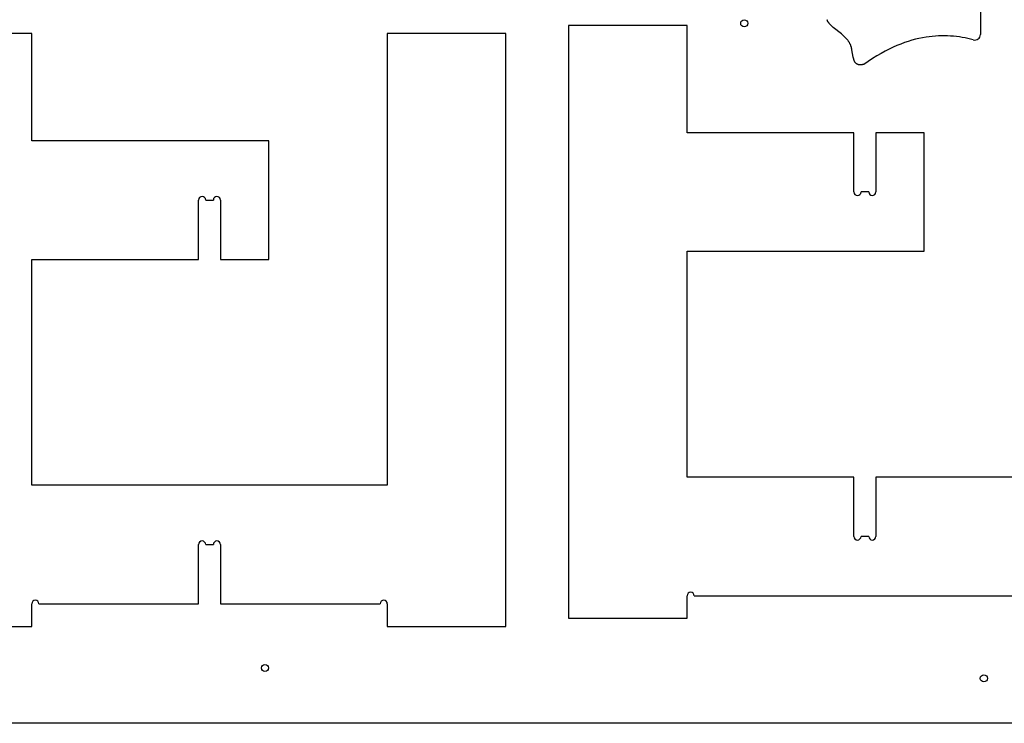
# Model space of a CAD drawing. Extents: x -2030 to 0, y -1030 to 0.
# Drawn here: x -1522 to -691, y -1030 to -437 of the extents above; entities that cross this region are included whole.
import ezdxf

# ---------------------------------------------------------------- set-up
doc = ezdxf.new("R2010")
doc.units = 0
for name, color, linetype in [('DRILLING', 7, 'CONTINUOUS'), ('OUTSIDE', 96, 'CONTINUOUS'), ('PREDEFINITO', 7, 'CONTINUOUS')]:
    doc.layers.add(name, color=color, linetype=linetype)

msp = doc.modelspace()

# ---------------------------------------------------------------- linework, layer by layer
at = {"layer": 'DRILLING'}
for centre in [(-910.33, -439.74), (-1314.75, -983.34), (-708.16, -992.11)]:
    msp.add_circle(centre, 3, dxfattribs=at)
at = {"layer": 'OUTSIDE'}
for p, q in [((-711.08, -342.4, 1125.47), (-711.08, -449.2, 1125.47)), ((-840.32, -436.8, 1125.47), (-840.34, -436.67, 1125.47)), ((-840.29, -436.93, 1125.47), (-840.32, -436.8, 1125.47)), ((-840.25, -437.06, 1125.47), (-840.29, -436.93, 1125.47)), ((-840.21, -437.19, 1125.47), (-840.25, -437.06, 1125.47)), ((-840.17, -437.32, 1125.47), (-840.21, -437.19, 1125.47)), ((-840.12, -437.45, 1125.47), (-840.17, -437.32, 1125.47)), ((-840.08, -437.59, 1125.47), (-840.12, -437.45, 1125.47)), ((-840.02, -437.72, 1125.47), (-840.08, -437.59, 1125.47)), ((-839.97, -437.85, 1125.47), (-840.02, -437.72, 1125.47)), ((-839.9, -437.98, 1125.47), (-839.97, -437.85, 1125.47)), ((-839.84, -438.11, 1125.47), (-839.9, -437.98, 1125.47)), ((-839.77, -438.25, 1125.47), (-839.84, -438.11, 1125.47)), ((-839.7, -438.38, 1125.47), (-839.77, -438.25, 1125.47)), ((-839.63, -438.51, 1125.47), (-839.7, -438.38, 1125.47)), ((-839.55, -438.64, 1125.47), (-839.63, -438.51, 1125.47)), ((-839.47, -438.77, 1125.47), (-839.55, -438.64, 1125.47)), ((-839.38, -438.91, 1125.47), (-839.47, -438.77, 1125.47)), ((-839.2, -439.17, 1125.47), (-839.38, -438.91, 1125.47)), ((-839.01, -439.43, 1125.47), (-839.2, -439.17, 1125.47)), ((-838.81, -439.7, 1125.47), (-839.01, -439.43, 1125.47)), ((-838.6, -439.96, 1125.47), (-838.81, -439.7, 1125.47)), ((-838.37, -440.23, 1125.47), (-838.6, -439.96, 1125.47)), ((-838.14, -440.49, 1125.47), (-838.37, -440.23, 1125.47)), ((-1511.56, -448.27), (-1611.56, -448.27)), ((-1511.56, -538.77), (-1511.56, -448.27)), ((-1111.56, -448.27), (-1211.56, -448.27)), ((-1211.56, -448.27), (-1211.56, -829.27)), ((-1111.56, -948.27), (-1111.56, -448.27)), ((-958.57, -441.47), (-1058.57, -441.47)), ((-1058.57, -441.47), (-1058.57, -941.47)), ((-958.57, -531.97), (-958.57, -441.47)), ((-837.89, -440.76, 1125.47), (-838.14, -440.49, 1125.47)), ((-837.63, -441.03, 1125.47), (-837.89, -440.76, 1125.47)), ((-837.1, -441.56, 1125.47), (-837.63, -441.03, 1125.47)), ((-836.52, -442.09, 1125.47), (-837.1, -441.56, 1125.47)), ((-835.92, -442.63, 1125.47), (-836.52, -442.09, 1125.47)), ((-835.3, -443.17, 1125.47), (-835.92, -442.63, 1125.47)), ((-828.42, -448.71, 1125.47), (-835.3, -443.17, 1125.47)), ((-827.07, -449.87, 1125.47), (-828.42, -448.71, 1125.47)), ((-826.42, -450.46, 1125.47), (-827.07, -449.87, 1125.47)), ((-825.79, -451.05, 1125.47), (-826.42, -450.46, 1125.47)), ((-825.18, -451.64, 1125.47), (-825.79, -451.05, 1125.47)), ((-824.59, -452.25, 1125.47), (-825.18, -451.64, 1125.47)), ((-824.02, -452.85, 1125.47), (-824.59, -452.25, 1125.47)), ((-823.49, -453.47, 1125.47), (-824.02, -452.85, 1125.47)), ((-823.23, -453.78, 1125.47), (-823.49, -453.47, 1125.47)), ((-822.98, -454.09, 1125.47), (-823.23, -453.78, 1125.47)), ((-822.74, -454.4, 1125.47), (-822.98, -454.09, 1125.47)), ((-822.5, -454.72, 1125.47), (-822.74, -454.4, 1125.47)), ((-822.28, -455.03, 1125.47), (-822.5, -454.72, 1125.47)), ((-822.07, -455.35, 1125.47), (-822.28, -455.03, 1125.47)), ((-821.86, -455.67, 1125.47), (-822.07, -455.35, 1125.47)), ((-821.67, -455.99, 1125.47), (-821.86, -455.67, 1125.47)), ((-821.48, -456.32, 1125.47), (-821.67, -455.99, 1125.47)), ((-821.3, -456.64, 1125.47), (-821.48, -456.32, 1125.47)), ((-821.14, -456.97, 1125.47), (-821.3, -456.64, 1125.47)), ((-775.2, -456.03, 1125.47), (-778.35, -457.22, 1125.47)), ((-772.09, -454.97, 1125.47), (-775.2, -456.03, 1125.47)), ((-769.01, -454.03, 1125.47), (-772.09, -454.97, 1125.47)), ((-765.95, -453.21, 1125.47), (-769.01, -454.03, 1125.47)), ((-762.9, -452.5, 1125.47), (-765.95, -453.21, 1125.47)), ((-759.87, -451.89, 1125.47), (-762.9, -452.5, 1125.47)), ((-756.83, -451.39, 1125.47), (-759.87, -451.89, 1125.47)), ((-754.24, -451.04, 1125.47), (-756.83, -451.39, 1125.47)), ((-751.65, -450.76, 1125.47), (-754.24, -451.04, 1125.47)), ((-749.06, -450.55, 1125.47), (-751.65, -450.76, 1125.47)), ((-746.47, -450.41, 1125.47), (-749.06, -450.55, 1125.47)), ((-743.9, -450.33, 1125.47), (-746.47, -450.41, 1125.47)), ((-741.33, -450.32, 1125.47), (-743.9, -450.33, 1125.47)), ((-738.78, -450.38, 1125.47), (-741.33, -450.32, 1125.47)), ((-736.25, -450.5, 1125.47), (-738.78, -450.38, 1125.47)), ((-733.75, -450.69, 1125.47), (-736.25, -450.5, 1125.47)), ((-731.26, -450.94, 1125.47), (-733.75, -450.69, 1125.47)), ((-728.81, -451.25, 1125.47), (-731.26, -450.94, 1125.47)), ((-726.38, -451.62, 1125.47), (-728.81, -451.25, 1125.47)), ((-723.99, -452.06, 1125.47), (-726.38, -451.62, 1125.47)), ((-721.64, -452.55, 1125.47), (-723.99, -452.06, 1125.47)), ((-719.33, -453.1, 1125.47), (-721.64, -452.55, 1125.47)), ((-717.06, -453.71, 1125.47), (-719.33, -453.1, 1125.47)), ((-820.98, -457.3, 1125.47), (-821.14, -456.97, 1125.47)), ((-820.83, -457.63, 1125.47), (-820.98, -457.3, 1125.47)), ((-820.69, -457.96, 1125.47), (-820.83, -457.63, 1125.47)), ((-820.55, -458.3, 1125.47), (-820.69, -457.96, 1125.47)), ((-820.43, -458.64, 1125.47), (-820.55, -458.3, 1125.47)), ((-820.31, -458.97, 1125.47), (-820.43, -458.64, 1125.47)), ((-820.2, -459.32, 1125.47), (-820.31, -458.97, 1125.47)), ((-819.99, -460.01, 1125.47), (-820.2, -459.32, 1125.47)), ((-819.8, -460.7, 1125.47), (-819.99, -460.01, 1125.47)), ((-819.63, -461.41, 1125.47), (-819.8, -460.7, 1125.47)), ((-819.48, -462.13, 1125.47), (-819.63, -461.41, 1125.47)), ((-818.39, -468.21, 1125.47), (-819.48, -462.13, 1125.47)), ((-794.89, -465.22, 1125.47), (-798.41, -467.27, 1125.47)), ((-791.45, -463.33, 1125.47), (-794.89, -465.22, 1125.47)), ((-788.09, -461.59, 1125.47), (-791.45, -463.33, 1125.47)), ((-784.78, -459.99, 1125.47), (-788.09, -461.59, 1125.47)), ((-781.54, -458.54, 1125.47), (-784.78, -459.99, 1125.47)), ((-778.35, -457.22, 1125.47), (-781.54, -458.54, 1125.47)), ((-818.22, -469, 1125.47), (-818.39, -468.21, 1125.47)), ((-818.12, -469.4, 1125.47), (-818.22, -469, 1125.47)), ((-818.02, -469.79, 1125.47), (-818.12, -469.4, 1125.47)), ((-817.91, -470.18, 1125.47), (-818.02, -469.79, 1125.47)), ((-817.79, -470.56, 1125.47), (-817.91, -470.18, 1125.47)), ((-817.65, -470.93, 1125.47), (-817.79, -470.56, 1125.47)), ((-817.58, -471.11, 1125.47), (-817.65, -470.93, 1125.47)), ((-817.51, -471.29, 1125.47), (-817.58, -471.11, 1125.47)), ((-817.44, -471.47, 1125.47), (-817.51, -471.29, 1125.47)), ((-817.36, -471.64, 1125.47), (-817.44, -471.47, 1125.47)), ((-817.27, -471.82, 1125.47), (-817.36, -471.64, 1125.47)), ((-817.19, -471.99, 1125.47), (-817.27, -471.82, 1125.47)), ((-817.1, -472.15, 1125.47), (-817.19, -471.99, 1125.47)), ((-817, -472.31, 1125.47), (-817.1, -472.15, 1125.47)), ((-816.91, -472.47, 1125.47), (-817, -472.31, 1125.47)), ((-816.81, -472.63, 1125.47), (-816.91, -472.47, 1125.47)), ((-816.7, -472.78, 1125.47), (-816.81, -472.63, 1125.47)), ((-816.59, -472.93, 1125.47), (-816.7, -472.78, 1125.47)), ((-816.48, -473.07, 1125.47), (-816.59, -472.93, 1125.47)), ((-816.36, -473.21, 1125.47), (-816.48, -473.07, 1125.47)), ((-816.3, -473.28, 1125.47), (-816.36, -473.21, 1125.47)), ((-816.24, -473.34, 1125.47), (-816.3, -473.28, 1125.47)), ((-816.17, -473.41, 1125.47), (-816.24, -473.34, 1125.47)), ((-816.11, -473.47, 1125.47), (-816.17, -473.41, 1125.47)), ((-816.04, -473.54, 1125.47), (-816.11, -473.47, 1125.47)), ((-815.98, -473.6, 1125.47), (-816.04, -473.54, 1125.47)), ((-805.71, -471.84, 1125.47), (-809.51, -474.38, 1125.47)), ((-802.01, -469.47, 1125.47), (-805.71, -471.84, 1125.47)), ((-798.41, -467.27, 1125.47), (-802.01, -469.47, 1125.47)), ((-815.91, -473.66, 1125.47), (-815.98, -473.6, 1125.47)), ((-815.84, -473.72, 1125.47), (-815.91, -473.66, 1125.47)), ((-815.77, -473.78, 1125.47), (-815.84, -473.72, 1125.47)), ((-815.7, -473.83, 1125.47), (-815.77, -473.78, 1125.47)), ((-815.62, -473.89, 1125.47), (-815.7, -473.83, 1125.47)), ((-815.55, -473.94, 1125.47), (-815.62, -473.89, 1125.47)), ((-815.47, -474, 1125.47), (-815.55, -473.94, 1125.47)), ((-815.4, -474.05, 1125.47), (-815.47, -474, 1125.47)), ((-815.32, -474.1, 1125.47), (-815.4, -474.05, 1125.47)), ((-815.24, -474.15, 1125.47), (-815.32, -474.1, 1125.47)), ((-815.16, -474.19, 1125.47), (-815.24, -474.15, 1125.47)), ((-815.08, -474.24, 1125.47), (-815.16, -474.19, 1125.47)), ((-814.99, -474.28, 1125.47), (-815.08, -474.24, 1125.47)), ((-814.91, -474.32, 1125.47), (-814.99, -474.28, 1125.47)), ((-814.82, -474.36, 1125.47), (-814.91, -474.32, 1125.47)), ((-814.73, -474.4, 1125.47), (-814.82, -474.36, 1125.47)), ((-814.64, -474.44, 1125.47), (-814.73, -474.4, 1125.47)), ((-814.55, -474.48, 1125.47), (-814.64, -474.44, 1125.47)), ((-814.46, -474.51, 1125.47), (-814.55, -474.48, 1125.47)), ((-814.36, -474.55, 1125.47), (-814.46, -474.51, 1125.47)), ((-814.27, -474.58, 1125.47), (-814.36, -474.55, 1125.47)), ((-814.17, -474.61, 1125.47), (-814.27, -474.58, 1125.47)), ((-814.07, -474.63, 1125.47), (-814.17, -474.61, 1125.47)), ((-813.97, -474.66, 1125.47), (-814.07, -474.63, 1125.47)), ((-813.87, -474.69, 1125.47), (-813.97, -474.66, 1125.47)), ((-813.77, -474.71, 1125.47), (-813.87, -474.69, 1125.47)), ((-813.66, -474.73, 1125.47), (-813.77, -474.71, 1125.47)), ((-813.55, -474.75, 1125.47), (-813.66, -474.73, 1125.47)), ((-813.44, -474.77, 1125.47), (-813.55, -474.75, 1125.47)), ((-813.33, -474.78, 1125.47), (-813.44, -474.77, 1125.47)), ((-813.22, -474.79, 1125.47), (-813.33, -474.78, 1125.47)), ((-813.11, -474.81, 1125.47), (-813.22, -474.79, 1125.47)), ((-812.99, -474.82, 1125.47), (-813.11, -474.81, 1125.47)), ((-812.88, -474.82, 1125.47), (-812.99, -474.82, 1125.47)), ((-812.64, -474.83, 1125.47), (-812.88, -474.82, 1125.47)), ((-812.39, -474.84, 1125.47), (-812.64, -474.83, 1125.47)), ((-812.14, -474.83, 1125.47), (-812.39, -474.84, 1125.47)), ((-811.87, -474.81, 1125.47), (-812.14, -474.83, 1125.47)), ((-811.61, -474.79, 1125.47), (-811.87, -474.81, 1125.47)), ((-811.33, -474.76, 1125.47), (-811.61, -474.79, 1125.47)), ((-811.05, -474.72, 1125.47), (-811.33, -474.76, 1125.47)), ((-810.75, -474.67, 1125.47), (-811.05, -474.72, 1125.47)), ((-810.45, -474.61, 1125.47), (-810.75, -474.67, 1125.47)), ((-810.15, -474.55, 1125.47), (-810.45, -474.61, 1125.47)), ((-809.83, -474.47, 1125.47), (-810.15, -474.55, 1125.47)), ((-809.51, -474.38, 1125.47), (-809.83, -474.47, 1125.47)), ((-1311.56, -538.77), (-1511.56, -538.77)), ((-1311.56, -638.77), (-1311.56, -538.77)), ((-817.82, -531.97), (-958.57, -531.97)), ((-817.82, -581.97), (-817.82, -531.97)), ((-758.57, -531.97), (-799.32, -531.97)), ((-799.32, -531.97), (-799.32, -581.97)), ((-758.57, -631.97), (-758.57, -531.97)), ((-1370.81, -638.77), (-1370.81, -588.77)), ((-1364.81, -588.77), (-1358.31, -588.77)), ((-1352.31, -588.77), (-1352.31, -638.77)), ((-805.32, -581.97), (-811.82, -581.97)), ((-1511.56, -829.27), (-1511.56, -638.77)), ((-1511.56, -638.77), (-1370.81, -638.77)), ((-1352.31, -638.77), (-1311.56, -638.77)), ((-958.57, -822.47), (-958.57, -631.97)), ((-958.57, -631.97), (-758.57, -631.97)), ((-817.82, -822.47), (-958.57, -822.47)), ((-817.82, -872.47), (-817.82, -822.47)), ((-658.57, -822.47), (-799.32, -822.47)), ((-799.32, -822.47), (-799.32, -872.47)), ((-1211.56, -829.27), (-1511.56, -829.27)), ((-1370.81, -929.27), (-1370.81, -879.27)), ((-1364.81, -879.27), (-1358.31, -879.27)), ((-1352.31, -879.27), (-1352.31, -929.27)), ((-805.32, -872.47), (-811.82, -872.47)), ((-1511.56, -948.27), (-1511.56, -929.27)), ((-1505.56, -929.27), (-1370.81, -929.27)), ((-1352.31, -929.27), (-1217.56, -929.27)), ((-1211.56, -929.27), (-1211.56, -948.27)), ((-958.57, -941.47), (-958.57, -922.47)), ((-952.57, -922.47), (-664.57, -922.47)), ((-1058.57, -941.47), (-958.57, -941.47)), ((-1611.56, -948.27), (-1511.56, -948.27)), ((-1211.56, -948.27), (-1111.56, -948.27))]:
    msp.add_line(p, q, dxfattribs=at)
for centre, radius, start, end in [((-715.78, -449.2, 1125.47), 4.69, 254.11308, 0), ((-1367.81, -588.77), 3, 0, 180), ((-1355.31, -588.77), 3, 0, 180), ((-814.82, -581.97), 3, 180, 0), ((-802.32, -581.97), 3, 180, 0), ((-1367.81, -879.27), 3, 0, 180), ((-1355.31, -879.27), 3, 0, 180), ((-814.82, -872.47), 3, 180, 0), ((-802.32, -872.47), 3, 180, 0), ((-955.57, -922.47), 3, 0, 180), ((-1508.56, -929.27), 3, 0, 180), ((-1214.56, -929.27), 3, 0, 180)]:
    msp.add_arc(centre, radius, start, end, dxfattribs=at)
at = {"layer": 'PREDEFINITO'}
msp.add_line((0, -1030), (-2030, -1030), dxfattribs=at)

doc.saveas('drawing.dxf')
